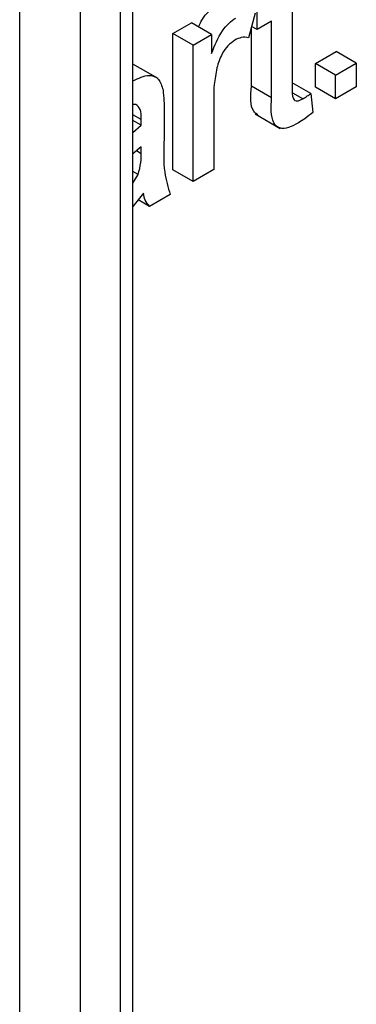
# Model space of a CAD drawing. Units: millimetres. Extents: x -647 to 6636, y -324 to 3696.
# Drawn here: x 3387 to 3399, y 2105 to 2140 of the extents above; entities that cross this region are included whole.
import ezdxf

# ---------------------------------------------------------------- set-up
doc = ezdxf.new("R2010")
doc.units = ezdxf.units.MM
doc.header["$LTSCALE"] = 10

msp = doc.modelspace()

# ---------------------------------------------------------------- linework, layer by layer
at = {"color": 8, "linetype": 'Continuous', "lineweight": 25}
for p, q in [((3390.53051, 1990.15039), (3390.53051, 2174.28088)), ((3389.1163, 2173.46447), (3389.1163, 1986.88436)), ((3386.99498, 1988.92571), (3386.99498, 2172.23986)), ((3391.25869, 2135.20932), (3391.09093, 2135.30617))]:
    msp.add_line(p, q, dxfattribs=at)
at = {"color": 7, "linetype": 'Continuous', "lineweight": 25}
for p, q in [((3390.96985, 1990.7627), (3390.96985, 2174.5345)), ((3395.2509, 2140.12979), (3395.02426, 2139.2727)), ((3395.32342, 2139.55794), (3395.32342, 2140.31167)), ((3396.55633, 2140.26968), (3396.55633, 2137.56096)), ((3392.36808, 2139.42199), (3393.02079, 2139.7988)), ((3393.7279, 2139.39059), (3393.02079, 2139.7988)), ((3395.83109, 2139.85101), (3395.32342, 2139.55794)), ((3395.83109, 2137.17239), (3395.83109, 2139.85101)), ((3392.36808, 2134.64837), (3392.36808, 2139.42199)), ((3393.07519, 2139.01379), (3392.36808, 2139.42199)), ((3393.07519, 2139.01379), (3393.7279, 2139.39059)), ((3393.7279, 2139.39059), (3393.7279, 2138.72454)), ((3395.12398, 2137.58059), (3395.12398, 2139.64982)), ((3395.32342, 2139.55794), (3395.12932, 2139.66999)), ((3393.07519, 2134.24017), (3393.07519, 2139.01379)), ((3397.37222, 2138.37468), (3398.09746, 2138.79335)), ((3398.80457, 2138.38514), (3398.09746, 2138.79335)), ((3391.85178, 2137.84133), (3390.96985, 2138.35046)), ((3397.37222, 2137.5372), (3397.37222, 2138.37468)), ((3398.07933, 2137.96647), (3397.37222, 2138.37468)), ((3398.07933, 2137.96647), (3398.80457, 2138.38514)), ((3398.80457, 2138.38514), (3398.80457, 2137.54766)), ((3398.07933, 2137.12899), (3398.07933, 2137.96647)), ((3397.20904, 2137.31751), (3396.55633, 2137.69431)), ((3395.83109, 2137.17239), (3395.12398, 2137.58059)), ((3396.92461, 2137.13237), (3396.57769, 2137.33265)), ((3397.20904, 2137.31751), (3397.28157, 2136.65668)), ((3398.07933, 2137.12899), (3397.37222, 2137.5372)), ((3398.80457, 2137.54766), (3398.07933, 2137.12899)), ((3391.07512, 2136.93664), (3390.96985, 2136.93194)), ((3393.80042, 2137.19482), (3393.80042, 2134.65884)), ((3392.05985, 2136.74877), (3392.05985, 2135.72678)), ((3395.25047, 2136.6011), (3396.13436, 2136.09084)), ((3391.26209, 2136.40338), (3390.96985, 2136.57209)), ((3391.25869, 2136.20645), (3390.96985, 2136.37319)), ((3390.96985, 2135.9539), (3391.25869, 2136.20645)), ((3391.26209, 2135.45468), (3390.96985, 2135.20112)), ((3391.25869, 2135.20932), (3391.26209, 2135.45468)), ((3391.15104, 2134.48505), (3390.96985, 2134.58965)), ((3393.07519, 2134.24017), (3392.36808, 2134.64837)), ((3393.80042, 2134.65884), (3393.07519, 2134.24017)), ((3390.96985, 2134.1745), (3391.15104, 2134.48505)), ((3391.33462, 2133.82159), (3390.96985, 2133.35866)), ((3391.55219, 2133.36096), (3391.15316, 2133.59131)), ((3392.27743, 2133.77963), (3391.55219, 2133.36096))]:
    msp.add_line(p, q, dxfattribs=at)
for points, knots in [([(3393.27228, 2139.65362), (3393.31169, 2139.74695), (3393.39626, 2139.94724), (3393.61967, 2140.20039), (3393.78323, 2140.31339), (3393.86502, 2140.3699)], [0, 0, 0, 0, 0.30374753, 0.65182969, 1, 1, 1, 1]), ([(3393.7279, 2138.72454), (3393.83638, 2139.00002), (3393.98755, 2139.38389), (3394.32465, 2139.79341), (3394.48963, 2139.9056), (3394.57212, 2139.9617)], [0, 0, 0, 0, 0.559599117, 0.779771681, 1, 1, 1, 1]), ([(3394.54379, 2139.19161), (3394.46135, 2139.13236), (3394.29638, 2139.01378), (3394.04801, 2138.66087), (3393.96392, 2138.38466), (3393.91261, 2138.21614)], [0, 0, 0, 0, 0.28030506, 0.56091063, 1, 1, 1, 1]), ([(3395.02426, 2139.2727), (3394.94152, 2139.28577), (3394.79378, 2139.30911), (3394.62016, 2139.22751), (3394.54379, 2139.19161)], [0, 0, 0, 0, 0.5601157, 1, 1, 1, 1]), ([(3390.96985, 2137.76034), (3391.16474, 2137.85462), (3391.50691, 2138.02014), (3391.89707, 2137.85751), (3391.98212, 2137.5822), (3392.02473, 2137.44427)], [0, 0, 0, 0, 0.39770706, 0.69826391, 1, 1, 1, 1]), ([(3393.91261, 2138.21614), (3393.87578, 2138.01869), (3393.81, 2137.66601), (3393.80335, 2137.33882), (3393.80042, 2137.19482)], [0, 0, 0, 0, 0.55988773, 1, 1, 1, 1]), ([(3392.02473, 2137.44427), (3392.03728, 2137.31831), (3392.05969, 2137.0933), (3392.0598, 2136.85407), (3392.05985, 2136.74877)], [0, 0, 0, 0, 0.559817407, 1, 1, 1, 1]), ([(3395.35322, 2136.57145), (3395.29842, 2136.61061), (3395.06174, 2136.77977), (3395.09694, 2137.2326), (3395.12398, 2137.58059)], [0, 0, 0, 0, 0.23153403, 1, 1, 1, 1]), ([(3396.55633, 2137.56096), (3396.54717, 2137.39835), (3396.53571, 2137.19485), (3396.64824, 2137.06969), (3396.75798, 2137.04424), (3396.85799, 2137.09713), (3396.92461, 2137.13237)], [0, 0, 0, 0, 0.49959573, 0.62523856, 0.7503541, 1, 1, 1, 1]), ([(3396.92461, 2137.13237), (3396.97782, 2137.16497), (3397.07284, 2137.22317), (3397.16742, 2137.28868), (3397.20904, 2137.31751)], [0, 0, 0, 0, 0.55996521, 1, 1, 1, 1]), ([(3391.26209, 2136.40338), (3391.25962, 2136.53585), (3391.25521, 2136.77161), (3391.12998, 2136.88636), (3391.07512, 2136.93664)], [0, 0, 0, 0, 0.56190266, 1, 1, 1, 1]), ([(3396.7705, 2136.28968), (3396.65644, 2136.22857), (3396.42895, 2136.10669), (3396.10184, 2136.07001), (3395.78901, 2136.36819), (3395.81371, 2136.84027), (3395.83109, 2137.17239)], [0, 0, 0, 0, 0.18743274, 0.37382111, 0.5594622, 1, 1, 1, 1]), ([(3397.28157, 2136.65668), (3397.18699, 2136.58027), (3397.01813, 2136.44385), (3396.84616, 2136.33678), (3396.7705, 2136.28968)], [0, 0, 0, 0, 0.5600783, 1, 1, 1, 1]), ([(3391.25869, 2136.20645), (3391.2593, 2136.24319), (3391.26037, 2136.30881), (3391.26157, 2136.37449), (3391.26209, 2136.40338)], [0, 0, 0, 0, 0.560023492, 1, 1, 1, 1]), ([(3392.05985, 2135.72678), (3392.04626, 2135.32247), (3392.02204, 2134.60246), (3392.19958, 2134.03044), (3392.27743, 2133.77963)], [0, 0, 0, 0, 0.561532042, 1, 1, 1, 1]), ([(3391.15104, 2134.48505), (3391.18848, 2134.62654), (3391.25545, 2134.87967), (3391.2577, 2135.10844), (3391.25869, 2135.20932)], [0, 0, 0, 0, 0.5589946, 1, 1, 1, 1]), ([(3391.55219, 2133.36096), (3391.4946, 2133.42902), (3391.39172, 2133.55062), (3391.35207, 2133.73875), (3391.33462, 2133.82159)], [0, 0, 0, 0, 0.55969728, 1, 1, 1, 1])]:
    msp.add_open_spline(points, degree=3, knots=knots, dxfattribs=at)

doc.saveas('drawing.dxf')
